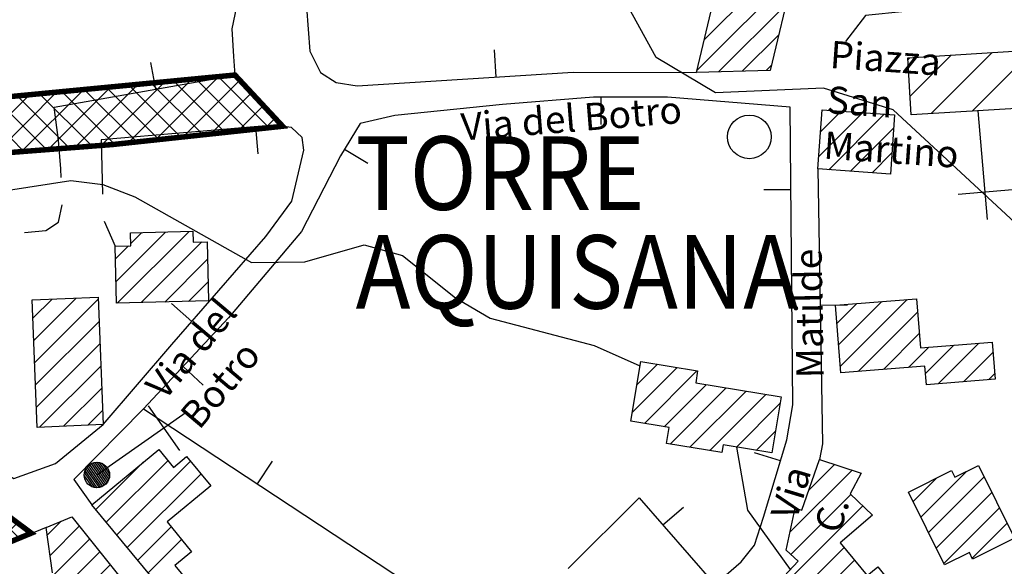
# Model space of a CAD drawing. Units: millimetres. Extents: x 1637318 to 1643220, y 4816899 to 4822635.
# Drawn here: x 1640226 to 1640407, y 4819803 to 4819903 of the extents above; entities that cross this region are included whole.
import ezdxf

# ---------------------------------------------------------------- set-up
doc = ezdxf.new("R2010")
doc.units = ezdxf.units.MM
for name, color, linetype in [('1005T', 8, 'Continuous'), ('101D', 8, 'Continuous'), ('107D', 8, 'Continuous'), ('201D', 8, 'Continuous'), ('201V', 8, 'Continuous'), ('203D', 8, 'Continuous'), ('203S', 8, 'Continuous'), ('203V', 8, 'Continuous'), ('219S', 8, 'Continuous'), ('501D', 8, 'Continuous'), ('501V', 8, 'Continuous'), ('704S', 8, 'Continuous'), ('802D', 8, 'Continuous'), ('toponomastica', 1, 'Continuous')]:
    doc.layers.add(name, color=color, linetype=linetype)
doc.layers.add('polilinea', color=1, linetype='Continuous', lineweight=25)
doc.styles.get("Standard").update_dxf_attribs({"font": 'txt.shx'})

# ---------------------------------------------------------------- blocks, each defined once
blk = doc.blocks.new('*X0')
at = {"color": 0}
for p, q in [((7.682918, 20.77), (7.817082, 20.77)), ((7.686754, 20.78), (7.813246, 20.78)), ((7.692554, 20.79), (7.807446, 20.79)), ((7.70101, 20.8), (7.79899, 20.8)), ((7.713944, 20.81), (7.786056, 20.81)), ((7.68, 20.75), (7.82, 20.75)), ((7.680718, 20.76), (7.819282, 20.76)), ((7.680718, 20.74), (7.819282, 20.74)), ((7.682918, 20.73), (7.817082, 20.73)), ((7.686754, 20.72), (7.813246, 20.72)), ((7.692554, 20.71), (7.807446, 20.71)), ((7.70101, 20.7), (7.79899, 20.7)), ((7.713944, 20.69), (7.786056, 20.69))]:
    blk.add_line(p, q, dxfattribs=at)
blk = doc.blocks.new('S11')
at = {"color": 0}
for points in [[(0, 2), (0, 0)], [(-0.5, 1.5), (0.5, 1.5)]]:
    blk.add_lwpolyline(points, dxfattribs=at)
blk.add_circle((0, 0), 0.233333, dxfattribs=at)
at = {"color": 0, "xscale": 3.333333, "yscale": 3.333333, "zscale": 3.333333}
blk.add_blockref('*X0', (-25.833333, -69.166667), dxfattribs=at)
blk = doc.blocks.new('S10')
at = {"color": 0}
blk.add_circle((0, 0), 0.4, dxfattribs=at)
blk = doc.blocks.new('S08')
at = {"color": 0}
for points in [[(0, 2), (0, 0)], [(-0.5, 1.5), (0.5, 1.5)]]:
    blk.add_lwpolyline(points, dxfattribs=at)

msp = doc.modelspace()

# ---------------------------------------------------------------- hatches: boundary and pattern name
at = {"layer": 'polilinea', "ltscale": 6}
h = msp.add_hatch(dxfattribs=at)
h.set_pattern_fill('ANSI37', color=6, style=0)
h.set_pattern_definition([(45, (1560.942, 2876.7943), (-2.2450640303, 2.2450640303), []), (135, (1560.942, 2876.7943), (-2.2450640303, -2.2450640303), [])])
edge = h.paths.add_edge_path()
edge.add_line((1640169.87, 4819867.4), (1640168.57, 4819856.66))
edge.add_arc((1640177.47, 4819867.81), 7.61, 97.8913, 183.1305, ccw=False)
edge.add_arc((1640177.04, 4819893.15), 7.41, 191.3077, 288.7446)
edge.add_line((1640179.42, 4819886.13), (1640220.44, 4819888.96))
edge.add_line((1640220.44, 4819888.96), (1640265.37, 4819893.27))
edge.add_line((1640265.37, 4819893.27), (1640274.12, 4819883.87))
edge.add_line((1640274.12, 4819883.87), (1640242.86, 4819880.51))
edge.add_line((1640242.86, 4819880.51), (1640176.42, 4819875.35))
edge.add_line((1640159.98, 4819868.47), (1640159.75, 4819871.8))
edge.add_line((1640159.75, 4819871.8), (1640159.58, 4819874.27))
edge.add_line((1640159.58, 4819874.27), (1640147.31, 4819940.17))
edge.add_line((1640147.31, 4819940.17), (1640145.76, 4819947.95))
edge.add_line((1640145.76, 4819947.95), (1640144.79, 4819959.48))
edge.add_line((1640144.79, 4819959.48), (1640150.19, 4819959.31))
edge.add_line((1640150.19, 4819959.31), (1640165.86, 4819954.47))
edge.add_arc((1640173.47, 4819943.03), 13.73, 123.6579, 186.7439)
edge.add_line((1640159.83, 4819941.42), (1640169.92, 4819890.97))
edge.add_arc((1640141.75, 4819761.26), 10.49, 115.8104, 162.2437, ccw=False)
edge.add_line((1640137.18, 4819770.7), (1640158.75, 4819780.56))
edge.add_line((1640158.75, 4819780.56), (1640228, 4819809.2))
edge.add_line((1640228, 4819809.2), (1640217.09, 4819817.35))
edge.add_arc((1640027.48, 4819942.36), 227.11, 325.0823, 326.6045, ccw=False)
edge.add_line((1640213.7, 4819812.36), (1640176.32, 4819795.2))
edge.add_line((1640176.32, 4819795.2), (1640139.38, 4819778.23))
edge.add_arc((1640138.35, 4819780.47), 2.46, 187.2875, 294.6626, ccw=False)
edge.add_line((1640135.91, 4819780.16), (1640149.14, 4819801.02))
edge.add_line((1640149.14, 4819801.02), (1640154.58, 4819812.75))
edge.add_line((1640154.58, 4819812.75), (1640157.88, 4819819.87))
edge.add_line((1640157.88, 4819819.87), (1640165.38, 4819841.34))
edge.add_line((1640165.38, 4819841.34), (1640168.05, 4819851.54))
edge.add_line((1640168.05, 4819851.54), (1640168.57, 4819856.66))
edge.add_arc((1640171.33, 4819856.38), 2.78, 171.893, 174.2296, ccw=False)
edge.add_line((1639900.32, 4819783.49), (1639905.2, 4819781.15))
edge.add_line((1639905.2, 4819781.15), (1639922.54, 4819783.17))
edge.add_line((1639922.54, 4819783.17), (1639936.67, 4819789.02))
edge.add_line((1639992.32, 4819892.56), (1640020.1, 4819890.08))
edge.add_line((1640020.1, 4819890.08), (1640101.86, 4819868.79))
edge.add_line((1640101.86, 4819868.79), (1640098.81, 4819853.68))
edge.add_line((1640098.81, 4819853.68), (1640117.87, 4819847.67))
edge.add_line((1640117.87, 4819847.67), (1640106.35, 4819792.4))
edge.add_arc((1640110.91, 4819801.8), 10.46, 244.1209, 296.8102)
edge.add_line((1640115.63, 4819792.47), (1640128.99, 4819812.26))
edge.add_line((1640128.99, 4819812.26), (1640135.75, 4819826.85))
edge.add_line((1640135.75, 4819826.85), (1640144.78, 4819852))
edge.add_line((1640144.78, 4819852), (1640146.94, 4819855.83))
edge.add_line((1640146.94, 4819855.83), (1640158.3, 4819852.9))
edge.add_line((1640158.3, 4819852.9), (1640159.98, 4819868.47))
edge.add_line((1640010.61, 4819815.07), (1640014.82, 4819812.67))
edge.add_line((1640014.82, 4819812.67), (1639992.15, 4819892.49))
edge.add_line((1639936.62, 4819789.14), (1639950.71, 4819793.7))
edge.add_line((1639950.71, 4819793.7), (1639958.32, 4819796.72))
edge.add_line((1639958.32, 4819796.72), (1639980.36, 4819805.28))
edge.add_line((1639980.36, 4819805.28), (1639995.43, 4819811.98))
edge.add_line((1639995.43, 4819811.98), (1640001.74, 4819814.79))
edge.add_arc((1640006.51, 4819804.06), 11.74, 69.6123, 113.9878, ccw=False)
edge.add_arc((1640005.37, 4819800.99), 15.02, 68.4798, 69.6123, ccw=False)
edge.add_line((1640059.51, 4819775.18), (1640082.45, 4819776.71))
edge.add_line((1640082.45, 4819776.71), (1640116, 4819778.07))
edge.add_arc((1640110.6, 4819768.83), 10.71, -7.0903, 59.6736, ccw=False)
edge.add_line((1640121.22, 4819767.51), (1640106.66, 4819714.31))
edge.add_line((1640106.66, 4819714.31), (1640123.76, 4819722.3))
edge.add_arc((1640125.14, 4819725.54), 3.52, 153.1613, 246.9409, ccw=False)
edge.add_line((1640122, 4819727.13), (1640128.64, 4819754.86))
edge.add_line((1640128.64, 4819754.86), (1640131.69, 4819764.4))
edge.add_line((1639900.32, 4819783.47), (1639901.4, 4819779.76))
edge.add_line((1639901.4, 4819779.76), (1639902.66, 4819772.64))
edge.add_line((1639902.66, 4819772.64), (1639905.61, 4819774.75))
edge.add_line((1639905.61, 4819774.75), (1639915.04, 4819775.97))
edge.add_line((1639915.04, 4819775.97), (1639924.47, 4819777.18))
edge.add_line((1639924.47, 4819777.18), (1639935.95, 4819781.51))
edge.add_line((1639935.95, 4819781.51), (1639940.14, 4819783.49))
edge.add_line((1639940.14, 4819783.49), (1639946.86, 4819785.76))
edge.add_line((1639946.86, 4819785.76), (1639961.59, 4819790.73))
edge.add_line((1639961.59, 4819790.73), (1639985.54, 4819800.69))
edge.add_line((1639985.54, 4819800.69), (1640003.32, 4819808.6))
edge.add_line((1640003.32, 4819808.6), (1640008.1, 4819808.89))
edge.add_line((1640008.1, 4819808.89), (1640013.23, 4819806.32))
edge.add_line((1640013.23, 4819806.32), (1640015.24, 4819792.97))
edge.add_line((1640015.24, 4819792.97), (1640019.54, 4819787.49))
edge.add_line((1640019.54, 4819787.49), (1640023.96, 4819781.66))
edge.add_arc((1640051.78, 4819833.53), 58.86, 241.798, 277.5435)

# ---------------------------------------------------------------- linework, layer by layer
at = {"layer": '101D'}
msp.add_lwpolyline([(1640269.07, 4819921.74), (1640268.13, 4819917.9), (1640264.82, 4819901.77), (1640265.1, 4819896.64), (1640265.37, 4819893.27)], dxfattribs=at)
at = {"layer": '107D'}
for points in [[(1640233.49, 4819874.46), (1640233.4, 4819876.06), (1640232.98, 4819881.31)], [(1640233.49, 4819874.46), (1640233.4, 4819876.06), (1640232.98, 4819881.31)], [(1640240.84, 4819881.4), (1640241.08, 4819871.4)], [(1640240.84, 4819881.4), (1640241.08, 4819871.4)], [(1640226.75, 4819864.4), (1640230.65, 4819864.71), (1640232.97, 4819866.26), (1640233.68, 4819869.48)], [(1640226.75, 4819864.4), (1640230.65, 4819864.71), (1640232.97, 4819866.26), (1640233.68, 4819869.48)], [(1640241.35, 4819866.43), (1640243.38, 4819861.88)], [(1640241.35, 4819866.43), (1640243.38, 4819861.88)]]:
    msp.add_lwpolyline(points, dxfattribs=at)
at = {"layer": '201D'}
for points in [[(1640371.77, 4819928.4), (1640363.61, 4819894.12), (1640350.09, 4819893.71), (1640356.05, 4819919.01), (1640322.28, 4819925.78), (1640324.85, 4819936.03), (1640362.03, 4819927.22), (1640362.86, 4819930.89), (1640371.77, 4819928.4)], [(1640373.11, 4819886.87), (1640386.42, 4819885.94), (1640385.66, 4819875.1), (1640372.34, 4819876.04), (1640373.11, 4819886.87)], [(1640243.64, 4819851.39), (1640243.38, 4819861.88), (1640246.27, 4819861.95), (1640246.21, 4819864.31), (1640257.63, 4819864.59), (1640257.68, 4819862.62), (1640260.27, 4819862.68), (1640260.54, 4819851.81), (1640243.64, 4819851.39)], [(1640243.64, 4819851.39), (1640243.38, 4819861.88), (1640246.27, 4819861.95), (1640246.21, 4819864.31), (1640257.63, 4819864.59), (1640257.68, 4819862.62), (1640260.27, 4819862.68), (1640260.54, 4819851.81), (1640243.64, 4819851.39)], [(1640228.15, 4819852.01), (1640240.24, 4819852.49), (1640241.18, 4819829.11), (1640229.09, 4819828.62), (1640228.15, 4819852.01)], [(1640375.55, 4819851.01), (1640390.44, 4819852.21), (1640391.17, 4819843.19), (1640404.3, 4819844.25), (1640404.85, 4819837.44), (1640392.25, 4819836.42), (1640391.98, 4819839.87), (1640376.56, 4819838.62), (1640375.55, 4819851.01)], [(1640339.82, 4819840.68), (1640350.27, 4819838.96), (1640349.91, 4819836.76), (1640365.57, 4819834.2), (1640363.89, 4819823.92), (1640354.95, 4819825.39), (1640354.72, 4819823.99), (1640344.56, 4819825.67), (1640345.04, 4819828.58), (1640338.02, 4819829.74), (1640339.82, 4819840.68)], [(1640255.96, 4819794), (1640239.1, 4819814.42), (1640251.37, 4819824.55), (1640254.07, 4819821.28), (1640256.49, 4819823.28), (1640260.94, 4819817.91), (1640252.9, 4819811.26), (1640257.42, 4819805.8), (1640254.33, 4819803.24), (1640259.53, 4819796.96), (1640255.96, 4819794)], [(1640372.61, 4819822.71), (1640380.27, 4819820.21), (1640378.28, 4819816.39), (1640382.38, 4819812.51), (1640376.42, 4819807.42), (1640381.37, 4819801.45), (1640383.36, 4819803.03), (1640392.77, 4819791.24), (1640385.51, 4819785.51), (1640380.86, 4819790.96), (1640367.11, 4819784.97), (1640364.84, 4819796.32), (1640369.43, 4819798.31), (1640366.16, 4819801.31), (1640368.7, 4819804.09), (1640366.5, 4819806.08), (1640368.18, 4819813.81), (1640369.42, 4819813.39), (1640372.61, 4819822.71)], [(1640388.95, 4819816.74), (1640396.87, 4819820.67), (1640397.47, 4819819.47), (1640401.79, 4819821.62), (1640408.43, 4819808.26), (1640400.73, 4819804.43), (1640400.13, 4819805.64), (1640395.55, 4819803.38), (1640388.95, 4819816.74)], [(1640231.91, 4819801.9), (1640230.7, 4819810.21), (1640235.42, 4819812.21)], [(1640235.42, 4819812.21), (1640276.88, 4819760.36)]]:
    msp.add_lwpolyline(points, dxfattribs=at)
at = {"layer": '201V'}
for points in [[(1640369.14, 4819917.36), (1640351.5, 4819899.72)], [(1640350.2, 4819894.17), (1640367.81, 4819911.79)], [(1640366.49, 4819906.22), (1640354.1, 4819893.83)], [(1640358.47, 4819893.96), (1640365.16, 4819900.65)], [(1640363.84, 4819895.09), (1640362.85, 4819894.09)], [(1640372.5, 4819878.29), (1640380.55, 4819886.35)], [(1640376.59, 4819886.62), (1640372.82, 4819882.86)], [(1640384.52, 4819886.07), (1640374.35, 4819875.9)], [(1640378.31, 4819875.62), (1640386.25, 4819883.56)], [(1640385.93, 4819878.99), (1640382.27, 4819875.34)], [(1640252.61, 4819864.46), (1640243.54, 4819855.4)], [(1640252.61, 4819864.46), (1640243.54, 4819855.4)], [(1640243.77, 4819851.39), (1640256.95, 4819864.57)], [(1640243.77, 4819851.39), (1640256.95, 4819864.57)], [(1640246.26, 4819862.36), (1640248.26, 4819864.36)], [(1640246.26, 4819862.36), (1640248.26, 4819864.36)], [(1640259.28, 4819862.65), (1640248.13, 4819851.5)], [(1640243.44, 4819859.54), (1640245.84, 4819861.94)], [(1640252.48, 4819851.61), (1640260.35, 4819859.48)], [(1640260.45, 4819855.34), (1640256.83, 4819851.71)], [(1640228.28, 4819848.63), (1640231.81, 4819852.15)], [(1640236.23, 4819852.33), (1640228.45, 4819844.55)], [(1640228.61, 4819840.47), (1640240.25, 4819852.11)], [(1640375.82, 4819847.67), (1640379.47, 4819851.32)], [(1640384.09, 4819851.7), (1640376.14, 4819843.75)], [(1640376.46, 4819839.82), (1640388.7, 4819852.07)], [(1640390.64, 4819849.76), (1640379.75, 4819838.88)], [(1640240.42, 4819848.03), (1640228.77, 4819836.39)], [(1640384.37, 4819839.25), (1640390.95, 4819845.83)], [(1640401.9, 4819844.05), (1640394.44, 4819836.59)], [(1640228.94, 4819832.31), (1640240.58, 4819843.95)], [(1640392.67, 4819843.31), (1640388.99, 4819839.62)], [(1640392.09, 4819838.48), (1640397.29, 4819843.68)], [(1640399.06, 4819836.97), (1640404.45, 4819842.36)], [(1640240.74, 4819839.87), (1640229.5, 4819828.63)], [(1640338.28, 4819831.35), (1640346.51, 4819839.58)], [(1640342.87, 4819840.17), (1640339.12, 4819836.42)], [(1640350.15, 4819838.98), (1640340.5, 4819829.33)], [(1640404.77, 4819838.43), (1640403.67, 4819837.34)], [(1640233.93, 4819828.81), (1640240.91, 4819835.8)], [(1640344.15, 4819828.72), (1640351.86, 4819836.44)], [(1640355.51, 4819835.84), (1640345.22, 4819825.56)], [(1640348.86, 4819824.96), (1640359.15, 4819835.25)], [(1640362.8, 4819834.65), (1640352.5, 4819824.35)], [(1640241.07, 4819831.72), (1640238.35, 4819828.99)], [(1640357.38, 4819824.99), (1640365.37, 4819832.98)], [(1640364.54, 4819827.9), (1640361.02, 4819824.39)], [(1640241.76, 4819811.19), (1640253.06, 4819822.49)], [(1640257.21, 4819822.4), (1640243.68, 4819808.87)], [(1640248.53, 4819822.21), (1640239.84, 4819813.52)], [(1640378.6, 4819820.75), (1640367.21, 4819809.36)], [(1640370.68, 4819817.07), (1640375.4, 4819821.8)], [(1640399.58, 4819820.52), (1640391.21, 4819812.15)], [(1640245.6, 4819806.54), (1640259.14, 4819820.08)], [(1640389.81, 4819814.99), (1640394.12, 4819819.31)], [(1640392.62, 4819809.31), (1640402.83, 4819819.52)], [(1640367.37, 4819805.28), (1640378.38, 4819816.29)], [(1640404.24, 4819816.69), (1640394.02, 4819806.47)], [(1640380.56, 4819814.23), (1640366.93, 4819800.6)], [(1640395.42, 4819803.63), (1640405.64, 4819813.86)], [(1640233.46, 4819811.38), (1640230.9, 4819808.82)], [(1640231.44, 4819805.11), (1640236.8, 4819810.48)], [(1640253.65, 4819810.35), (1640247.52, 4819804.22)], [(1640407.05, 4819811.02), (1640400.64, 4819804.61)], [(1640238.69, 4819808.12), (1640232.13, 4819801.56)], [(1640249.43, 4819801.9), (1640255.57, 4819808.03)], [(1640369.14, 4819798.57), (1640377.13, 4819806.56)], [(1640233.81, 4819799), (1640240.57, 4819805.76)], [(1640242.46, 4819803.4), (1640235.12, 4819796.07)], [(1640379.05, 4819804.24), (1640365.89, 4819791.07)]]:
    msp.add_lwpolyline(points, dxfattribs=at)
at = {"layer": '203D'}
msp.add_lwpolyline([(1640388.82, 4819896.42), (1640411.14, 4819897.81), (1640410.89, 4819901.84), (1640415.98, 4819902.15), (1640416.88, 4819887.64), (1640389.46, 4819885.96), (1640388.82, 4819896.42)], dxfattribs=at)
at = {"layer": '203V'}
for points in [[(1640415.99, 4819901.98), (1640400.65, 4819886.64)], [(1640388.84, 4819896.05), (1640389.24, 4819896.44)], [(1640396.78, 4819896.91), (1640389.25, 4819889.38)], [(1640393.12, 4819886.18), (1640404.32, 4819897.38)]]:
    msp.add_lwpolyline(points, dxfattribs=at)
at = {"layer": '501D'}
for points in [[(1640286.39, 4819933.61), (1640280.5, 4819922.69), (1640278.35, 4819913.97), (1640278.47, 4819905.71), (1640279.12, 4819897.63), (1640281.06, 4819893.72), (1640283.92, 4819891.92), (1640287.77, 4819891.28), (1640327.43, 4819893.79), (1640350.09, 4819893.71)], [(1640458.69, 4819841.55), (1640482.4, 4819860.3), (1640467.9, 4819877.03), (1640465.57, 4819880.77), (1640464.98, 4819886.42), (1640465.03, 4819890.76), (1640466.33, 4819896.56), (1640465.85, 4819900.86), (1640463.86, 4819902.06), (1640458.28, 4819903.92), (1640446.7, 4819904.39), (1640403.35, 4819904.97), (1640388.37, 4819904.93), (1640381.1, 4819904.21), (1640377.42, 4819899.44)], [(1640232.98, 4819881.31), (1640232.22, 4819887.35), (1640265.37, 4819893.27)], [(1640354.58, 4819800.78), (1640358.26, 4819803.93), (1640360.72, 4819806.97), (1640362.35, 4819812.12), (1640366.63, 4819826.3), (1640367.73, 4819832.76), (1640367.27, 4819887.37), (1640344.75, 4819889.22), (1640331.19, 4819889.21), (1640314.48, 4819887.87), (1640294.71, 4819885.87), (1640288.32, 4819884.4), (1640284.73, 4819878.42), (1640277.58, 4819864.56), (1640264.21, 4819848.7), (1640248.61, 4819831.99), (1640235.82, 4819819.03), (1640239.1, 4819814.42)], [(1640241.18, 4819829.11), (1640253.76, 4819843.79), (1640271.01, 4819863.62), (1640275.78, 4819870.1), (1640278.01, 4819879.51), (1640277.69, 4819881.78), (1640275.77, 4819883.67), (1640272.48, 4819884.08), (1640240.84, 4819881.4)], [(1640372.34, 4819876.04), (1640373.19, 4819825.6), (1640372.61, 4819822.71)], [(1640248.61, 4819831.99), (1640313.18, 4819789.46), (1640321.73, 4819797.97)], [(1640222.26, 4819820.78), (1640224.82, 4819819.22), (1640232.46, 4819822.01), (1640241.18, 4819829.11)], [(1640326.53, 4819802.74), (1640339.55, 4819815.71), (1640353.3, 4819799.9)], [(1640230.7, 4819810.21), (1640156.27, 4819779.67), (1640140.94, 4819727.59), (1640155.26, 4819731.59), (1640168.95, 4819733.37), (1640187.84, 4819734.49), (1640206.21, 4819735.42), (1640216.04, 4819736.21), (1640236.37, 4819739.74)]]:
    msp.add_lwpolyline(points, dxfattribs=at)
at = {"layer": '501V'}
for points in [[(1640313.31, 4819892.89), (1640313, 4819897.88)], [(1640250.83, 4819890.67), (1640249.96, 4819895.59)], [(1640332.48, 4819889.21), (1640332.48, 4819884.21)], [(1640269.12, 4819883.79), (1640269.55, 4819878.81)], [(1640285.48, 4819879.66), (1640289.76, 4819877.09)], [(1640367.39, 4819872.23), (1640362.39, 4819872.19)], [(1640257.48, 4819848.06), (1640253.7, 4819851.34)], [(1640372.76, 4819851.04), (1640377.76, 4819851.12)], [(1640255.88, 4819839.78), (1640259.53, 4819836.36)], [(1640269.49, 4819818.24), (1640272.24, 4819822.41)], [(1640365.48, 4819822.5), (1640360.69, 4819823.94)], [(1640343.89, 4819810.71), (1640347.67, 4819813.99)]]:
    msp.add_lwpolyline(points, dxfattribs=at)
at = {"layer": '802D'}
for points in [[(1640437.64, 4819808.73), (1640433.87, 4819815.26), (1640430.6, 4819818.86), (1640426.35, 4819831.65), (1640422.12, 4819837.91), (1640408.45, 4819866.21), (1640386.17, 4819886.9), (1640373.37, 4819890.87), (1640353.57, 4819889.98), (1640342.68, 4819896.46), (1640335.63, 4819909.33), (1640320.32, 4819916.32), (1640312.38, 4819923.48), (1640304.34, 4819934.94), (1640300.16, 4819939.28), (1640286.19, 4819943.38), (1640282.11, 4819949.35), (1640278.51, 4819956.17), (1640274.56, 4819964.79), (1640268.1, 4819973.05), (1640256.99, 4819977.27), (1640250.06, 4819984.71), (1640239.83, 4819992.32), (1640220.61, 4820008.2)], [(1640223.82, 4819872.13), (1640235.23, 4819873.92), (1640241.1, 4819873.17), (1640247.01, 4819870.9), (1640268.42, 4819858.87), (1640278.22, 4819858.97), (1640289.08, 4819862.14), (1640296.13, 4819860.15), (1640305.86, 4819852.4), (1640312.19, 4819848.63), (1640331.27, 4819843.63), (1640339.69, 4819839.91)], [(1640357.42, 4819824.98), (1640359.4, 4819813.42), (1640367.28, 4819802.54)]]:
    msp.add_lwpolyline(points, dxfattribs=at)
at = {"layer": 'polilinea', "color": 6, "ltscale": 4, "const_width": 1}
for points in [[(1640169.77, 4819891.69, 0.452762), (1640179.42, 4819886.13), (1640220.44, 4819888.96), (1640265.37, 4819893.27), (1640274.12, 4819883.87), (1640242.86, 4819880.51), (1640176.42, 4819875.35)], [(1640131.76, 4819764.46, -0.205422), (1640137.18, 4819770.7), (1640158.75, 4819780.56), (1640228, 4819809.2), (1640217.09, 4819817.35, -0.006642), (1640213.7, 4819812.36), (1640176.32, 4819795.2), (1640139.38, 4819778.23, -0.506096), (1640135.91, 4819780.16), (1640149.14, 4819801.02), (1640154.58, 4819812.75), (1640157.88, 4819819.87), (1640165.38, 4819841.34), (1640168.05, 4819851.54), (1640168.57, 4819856.66, -0.010196), (1640168.58, 4819856.77, -0.010196)]]:
    msp.add_lwpolyline(points, format="xyb", dxfattribs=at)

# ---------------------------------------------------------------- block references
at = {"layer": '203S', "xscale": 10.00000000011801, "yscale": 10, "zscale": 10, "rotation": 185.0000000004794}
msp.add_blockref('S08', (1640401.74, 4819886.71), dxfattribs=at)
at = {"layer": '219S', "xscale": 10.00000000026408, "yscale": 10, "zscale": 10, "rotation": 304.9999999992016}
msp.add_blockref('S11', (1640240.03, 4819819.87), dxfattribs=at)
at = {"layer": '704S', "xscale": 10, "yscale": 10, "zscale": 10}
msp.add_blockref('S10', (1640359.76, 4819881.92), dxfattribs=at)

# ---------------------------------------------------------------- texts
at = {"layer": '1005T', "width": 0.9}
for s, p in [('TORRE', (1640287.51, 4819868.53)), ('AQUISANA', (1640287.51, 4819850.39))]:
    msp.add_text(s, height=13.5, dxfattribs=at).set_placement(p)
at = {"layer": 'toponomastica', "char_height": 5, "attachment_point": 1}
for s, insert, width, rotation in [('{\\fVerdana|b1|i0|c0|p34;Piazza San Martino}', (1640374.78, 4819899.57), 14.8274, 356.0033), ('{\\fVerdana|b1|i0|c0|p34;Via del Botro}', (1640306.66, 4819886.22), 86.6293, 4.5851), ('{\\fVerdana|b1|i0|c0|p34;Matilde}', (1640368.41, 4819837.58), 24.2152, 90.9653), ('{\\fVerdana|b1|i0|c0|p34;Via del Botro}', (1640248.59, 4819836.57), 31.9813, 49.869), ('{\\fVerdana|b1|i0|c0|p34;Via C.}', (1640363.6, 4819812.75), 15.7496, 73.2036)]:
    msp.add_mtext(s, dxfattribs=dict(at, insert=insert, width=width, rotation=rotation))

doc.saveas('drawing.dxf')
